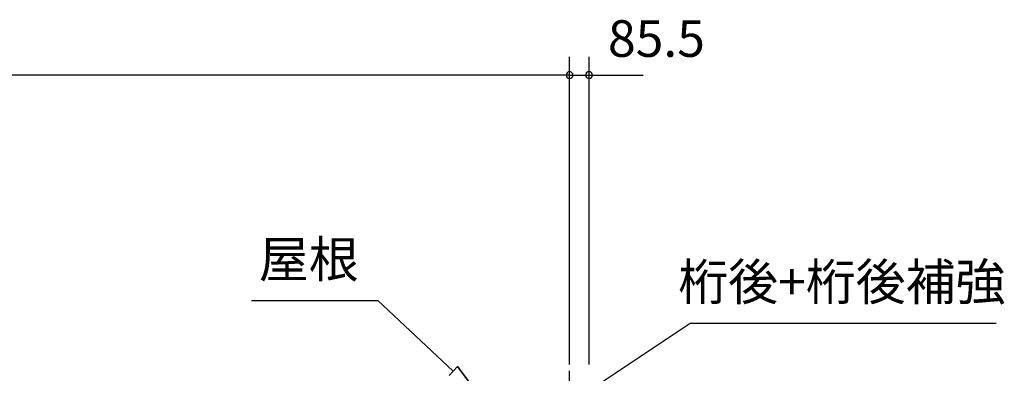
# Model space of a CAD drawing. Extents: x 868 to 32764, y 310 to 22484.
# Drawn here: x 19447 to 23754, y 8360 to 9906 of the extents above; entities that cross this region are included whole.
import ezdxf
from ezdxf.enums import TextEntityAlignment as Align

# ---------------------------------------------------------------- set-up
doc = ezdxf.new("R2010")
doc.units = 0
doc.header["$LTSCALE"] = 80
doc.linetypes.add('CENTER2', pattern=[20, 12.5, -2.5, 2.5, -2.5])
doc.layers.get('0').update_dxf_attribs({"linetype": 'CONTINUOUS'})
for name, color, linetype in [('0-6', 7, 'CONTINUOUS'), ('2-1', 7, 'CONTINUOUS'), ('SUNPOU', 4, 'CONTINUOUS')]:
    doc.layers.add(name, color=color, linetype=linetype)
doc.styles.get("Standard").update_dxf_attribs({"font": 'txt', "bigfont": 'BIGFONT'})

msp = doc.modelspace()

# ---------------------------------------------------------------- linework, layer by layer
at = {"color": 0, "linetype": 'BYBLOCK'}
for centre, start, end in [((21852.2, 9663.3), 0, 180), ((21852.2, 9663.3), 0, 180), ((21852.2, 9663.3), 180, 0), ((21852.2, 9663.3), 180, 0), ((21937.7, 9663.3), 0, 180), ((21937.7, 9663.3), 180, 0)]:
    msp.add_arc(centre, 15, start, end, dxfattribs=at)
at = {"layer": '0-6', "color": 6, "linetype": 'CONTINUOUS'}
msp.add_line((22379.5, 8579), (23719.2, 8579), dxfattribs=at)
at = {"layer": '2-1', "color": 6, "linetype": 'CENTER2'}
msp.add_line((21852.2, 4171.3), (21852.2, 9069.6), dxfattribs=at)
at = {"layer": '2-1', "color": 6, "linetype": 'CONTINUOUS'}
for p, q in [((20460.9, 8678), (21013.1, 8678)), ((21343.4, 8369.6), (21013.1, 8678)), ((21738.6, 8153.1), (22379.5, 8579)), ((21325.2, 8350.1), (21361.6, 8389.1)), ((21460.3, 8260.4), (21361.6, 8389.1)), ((21361.6, 8389.1), (21460.3, 8260.4)), ((21361.6, 8389.1), (21460.3, 8260.4))]:
    msp.add_line(p, q, dxfattribs=at)
at = {"layer": 'SUNPOU', "color": 4, "linetype": 'CONTINUOUS'}
for p, q in [((21852.2, 8398.3), (21852.2, 9743.3)), ((21852.2, 8398.4), (21852.2, 9743.3)), ((21937.7, 8398.3), (21937.7, 9743.3)), ((21852.2, 9663.3), (13108.2, 9663.3)), ((21852.2, 9663.3), (21612.2, 9663.3)), ((21852.2, 9663.3), (21934.7, 9663.3)), ((21934.7, 9663.3), (22174.7, 9663.3))]:
    msp.add_line(p, q, dxfattribs=at)

# ---------------------------------------------------------------- texts
at = {"color": 7, "linetype": 'CONTINUOUS'}
msp.add_text('85.5', height=160, dxfattribs=at).set_placement((22020.4, 9743.3))
at = {"layer": '0-6', "color": 7, "linetype": 'CONTINUOUS'}
msp.add_text('桁後+桁後補強', height=160, dxfattribs=at).set_placement((23043.6, 8739), align=Align.MIDDLE)
at = {"layer": '2-1', "color": 7, "linetype": 'CONTINUOUS'}
msp.add_text('屋根', height=160, rotation=359.9989, dxfattribs=at).set_placement((20711.6, 8838), align=Align.MIDDLE)

doc.saveas('drawing.dxf')
